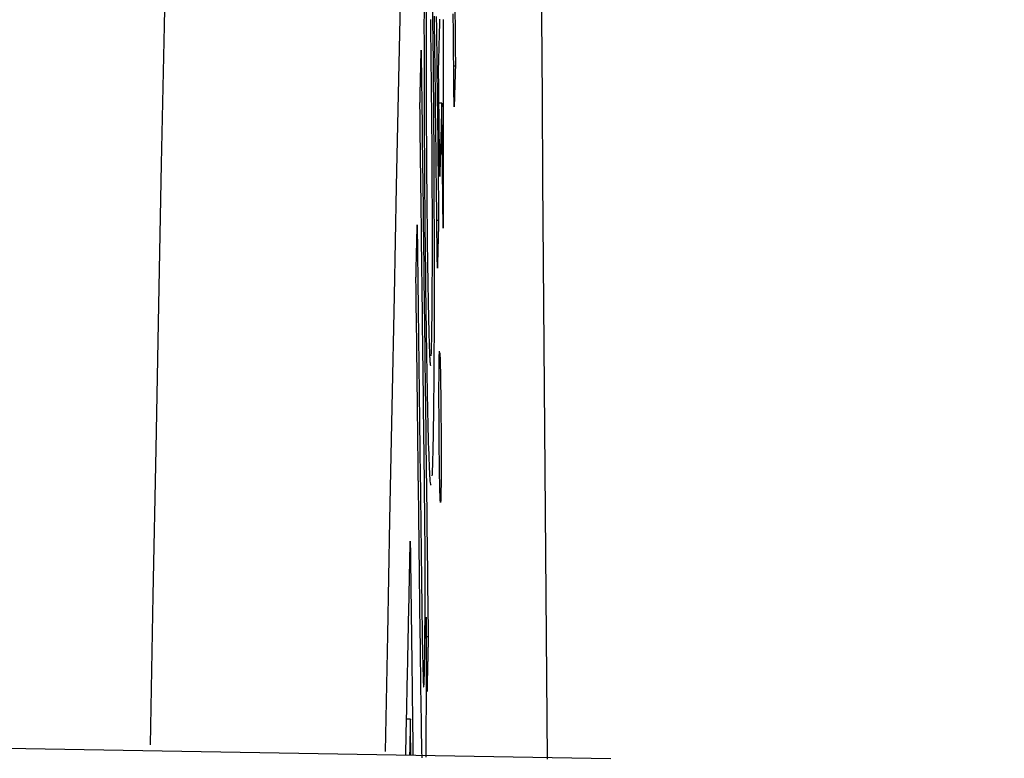
# Model space of a CAD drawing. Units: millimetres. Extents: x 82 to 778, y 68 to 1120.
# Drawn here: x 681 to 685, y 669 to 672 of the extents above; entities that cross this region are included whole.
import ezdxf

# ---------------------------------------------------------------- set-up
doc = ezdxf.new("R2010")
doc.units = ezdxf.units.MM
doc.header["$LTSCALE"] = 12
doc.layers.add('1', color=7, linetype='Continuous')
doc.styles.add('dims', font='swiss.ttf')
doc.dimstyles.get("Standard").update_dxf_attribs({"dimtxt": 10, "dimasz": 10, "dimexe": 6.666, "dimexo": 10, "dimgap": 5, "dimtad": 1, "dimdec": 4, "dimzin": 0, "dimdsep": 46, "dimtxsty": 'dims', "dimcen": 0.09, "dimadec": 0, "dimazin": 0, "dimtfac": 1, "dimtdec": 4, "dimtofl": 0, "dimtmove": 0, "dimatfit": 3, "dimfxl": 0, "dimtolj": 1, "dimtzin": 0, "dimarcsym": 0})

# ---------------------------------------------------------------- blocks, each defined once
blk = doc.blocks.new('*D5')
at = {"color": 0, "lineweight": -2}
for p, q in [((631.7033, 691.025), (767.5033, 691.025)), ((760.8373, 467.1275), (760.8373, 681.025)), ((631.7033, 457.1275), (767.5033, 457.1275))]:
    blk.add_line(p, q, dxfattribs=at)
at = {"color": 0}
for points in [[(759.1707, 681.025), (762.504, 681.025), (760.8373, 691.025)], [(759.1707, 467.1275), (762.504, 467.1275), (760.8373, 457.1275)]]:
    blk.add_solid(points, dxfattribs=at)
at = {"layer": 'Defpoints', "color": 0}
for p in [(621.7033, 691.025), (760.8373, 691.025), (621.7033, 457.1275)]:
    blk.add_point(p, dxfattribs=at)
at = {"color": 0, "insert": (750.6982, 574.0763), "char_height": 10, "attachment_point": 5, "rotation": 90, "style": 'dims'}
blk.add_mtext('\\A1;233.9', dxfattribs=at)

msp = doc.modelspace()

# ---------------------------------------------------------------- linework, layer by layer
at = {"layer": '1', "color": 7, "linetype": 'Continuous'}
for p, q in [((683.13272, 671.42963), (683.12565, 671.42963)), ((683.07566, 671.27382), (683.0639, 671.27382)), ((683.06253, 670.78399), (683.05509, 670.78399)), ((683.01912, 669.04551), (683.01114, 669.04551)), ((682.94449, 668.70175), (682.92843, 668.70175)), ((683.782, 668.5358), (681.25582, 668.57989))]:
    msp.add_line(p, q, dxfattribs=at)
for points in [[(681.85883, 668.59503), (681.8705, 669.21871), (681.88213, 669.83083), (681.89372, 670.4314), (681.90527, 671.02043), (681.91678, 671.59792), (681.92825, 672.16387), (681.93969, 672.71828), (681.9511, 673.26113), (681.96248, 673.79241), (681.97385, 674.3121), (681.98523, 674.82018), (681.99665, 675.31661), (682.00811, 675.80138), (682.01962, 676.27444)], [(683.00585, 676.18869), (682.9965, 675.82904), (682.98719, 675.46179), (682.9779, 675.08697), (682.96864, 674.70461), (682.95942, 674.31473), (682.95022, 673.91733), (682.94105, 673.51245), (682.93188, 673.10009), (682.92271, 672.68026), (682.91354, 672.25298), (682.90434, 671.81827), (682.89512, 671.37611), (682.88588, 670.92652), (682.87662, 670.46949), (682.86733, 670.00505), (682.85802, 669.53318), (682.84868, 669.05387), (682.83932, 668.56714)], [(683.47817, 676.0845), (683.47828, 675.79916), (683.47853, 675.50783), (683.47893, 675.21131), (683.47948, 674.90966), (683.48017, 674.6029), (683.481, 674.29107), (683.48197, 673.97416), (683.48309, 673.65214), (683.48436, 673.32499), (683.48577, 672.99265), (683.48733, 672.65593), (683.48902, 672.31774), (683.49084, 671.97831), (683.49279, 671.63765), (683.49487, 671.29578), (683.49708, 670.9527), (683.49942, 670.60841), (683.50189, 670.2629), (683.50449, 669.91615), (683.50722, 669.56816), (683.51007, 669.22091), (683.51303, 668.87653), (683.51608, 668.53497)], [(683.0365, 671.70057), (683.03746, 671.61861), (683.03837, 671.53527), (683.03922, 671.45048), (683.04002, 671.36414), (683.04075, 671.27615), (683.04141, 671.18706), (683.04199, 671.09838), (683.04249, 671.01018), (683.0429, 670.92244), (683.04323, 670.83518), (683.04347, 670.74839), (683.04363, 670.66289), (683.04371, 670.57927)], [(683.00283, 671.58665), (683.00286, 671.66726)], [(683.01099, 671.66002), (683.01078, 671.62232), (683.01061, 671.5824), (683.01049, 671.54049), (683.01041, 671.4972), (683.01037, 671.45259), (683.01038, 671.40672), (683.01042, 671.35963), (683.01051, 671.31127), (683.01064, 671.26216), (683.01082, 671.21274), (683.01104, 671.16299), (683.0113, 671.11292), (683.01161, 671.06252), (683.01195, 671.01187), (683.01234, 670.96172), (683.01275, 670.9122), (683.0132, 670.8633), (683.01368, 670.81497), (683.01418, 670.76719), (683.01471, 670.72022), (683.01526, 670.67436), (683.01583, 670.62968), (683.01642, 670.58624), (683.01703, 670.54411), (683.01767, 670.50338), (683.01833, 670.46435), (683.019, 670.42757), (683.01969, 670.39316), (683.02039, 670.3611), (683.0211, 670.3314), (683.02183, 670.30409), (683.02256, 670.2794), (683.02329, 670.25738), (683.02402, 670.23792)], [(683.13024, 671.6627), (683.13107, 671.58501), (683.13189, 671.50732), (683.13272, 671.42963)], [(683.03174, 670.2193), (683.03222, 670.23311), (683.03268, 670.24859), (683.03312, 670.26562), (683.03355, 670.28421), (683.03395, 670.30446), (683.03433, 670.3265), (683.03469, 670.35045), (683.03502, 670.3762), (683.03532, 670.40365), (683.03559, 670.43286), (683.03583, 670.46387), (683.03604, 670.49673), (683.0362, 670.5315), (683.03634, 670.5679), (683.03643, 670.60554), (683.03649, 670.64435), (683.03652, 670.68431), (683.03651, 670.72538), (683.03647, 670.76755), (683.03639, 670.8106), (683.03629, 670.85409), (683.03614, 670.89797), (683.03597, 670.94223), (683.03576, 670.98688), (683.03551, 671.03192), (683.03524, 671.07729), (683.03493, 671.12239), (683.03459, 671.1671), (683.03423, 671.21143), (683.03384, 671.2554), (683.03343, 671.29904), (683.03299, 671.3423), (683.03254, 671.38491), (683.03207, 671.42676), (683.03158, 671.46785), (683.03108, 671.50816), (683.03056, 671.54763), (683.03002, 671.58621), (683.02946, 671.62378)], [(683.05733, 670.58513), (683.05677, 670.63524), (683.0562, 670.68535), (683.05563, 670.73546), (683.05507, 670.78558), (683.0545, 670.83569), (683.05394, 670.8858), (683.05337, 670.93591), (683.0528, 670.98603), (683.05224, 671.03614), (683.05167, 671.08625), (683.05111, 671.13636), (683.05054, 671.18647), (683.04997, 671.23659), (683.04941, 671.2867), (683.04884, 671.33681), (683.04828, 671.38692), (683.04771, 671.43704), (683.04714, 671.48715), (683.04658, 671.53726), (683.04601, 671.58737), (683.04545, 671.63749)], [(683.0529, 671.6359), (683.05347, 671.58579), (683.05403, 671.53567), (683.0546, 671.48556), (683.05516, 671.43545), (683.05573, 671.38534), (683.0563, 671.33522), (683.05686, 671.28511), (683.05743, 671.235), (683.058, 671.18489), (683.05856, 671.13477), (683.05913, 671.08466), (683.0597, 671.03455), (683.06026, 670.98444), (683.06083, 670.93433), (683.0614, 670.88421), (683.06196, 670.8341), (683.06253, 670.78399)], [(683.06232, 671.41729), (683.06249, 671.42341), (683.06265, 671.42952), (683.06282, 671.43563), (683.06299, 671.44175), (683.06316, 671.44786), (683.06332, 671.45397), (683.06349, 671.46009), (683.06366, 671.4662), (683.06383, 671.47231), (683.064, 671.47843), (683.06416, 671.48454), (683.06433, 671.49065), (683.0645, 671.49677), (683.06467, 671.50288), (683.06483, 671.50899), (683.065, 671.51511), (683.06517, 671.52122), (683.06534, 671.52733), (683.0655, 671.53345), (683.06567, 671.53956), (683.06584, 671.54567), (683.06601, 671.55179), (683.06617, 671.5579), (683.06634, 671.56401), (683.06651, 671.57013), (683.06667, 671.57624), (683.06684, 671.58235), (683.06701, 671.58847), (683.06718, 671.59458), (683.06734, 671.60069), (683.06751, 671.60681), (683.06768, 671.61292), (683.06784, 671.61903), (683.06801, 671.62515)], [(683.08114, 671.62322), (683.08115, 671.59762), (683.08116, 671.57202), (683.08117, 671.54641), (683.08118, 671.52081), (683.08119, 671.49521), (683.0812, 671.46961), (683.08121, 671.444), (683.08122, 671.4184), (683.08123, 671.3928), (683.08124, 671.3672), (683.08125, 671.34159), (683.08126, 671.31599), (683.08127, 671.29039), (683.08127, 671.26479), (683.08128, 671.23919), (683.08129, 671.21358), (683.0813, 671.18798), (683.08131, 671.16238), (683.08132, 671.13678), (683.08133, 671.11117), (683.08134, 671.08557), (683.08135, 671.05997), (683.08135, 671.03437), (683.08136, 671.00876), (683.08137, 670.98316), (683.08138, 670.95756), (683.08139, 670.93196), (683.0814, 670.90635), (683.08141, 670.88075), (683.08141, 670.85515), (683.08142, 670.82955), (683.08143, 670.80394), (683.08144, 670.77834), (683.08145, 670.75274)], [(683.12746, 671.25882), (683.12663, 671.33651), (683.12581, 671.4142), (683.12499, 671.49189), (683.12416, 671.56958), (683.12334, 671.64726)], [(683.03079, 669.67924), (683.03007, 669.68038), (683.02934, 669.68372), (683.0286, 669.68931), (683.02784, 669.69707), (683.02709, 669.70695), (683.02632, 669.7189), (683.02556, 669.73288), (683.02479, 669.74883), (683.02401, 669.76671), (683.02323, 669.78648), (683.02245, 669.80818), (683.02166, 669.83177), (683.02088, 669.85711), (683.02011, 669.88422), (683.01934, 669.91312), (683.01858, 669.94383), (683.01783, 669.97638), (683.01708, 670.01079), (683.01633, 670.04708), (683.0156, 670.08527), (683.01487, 670.12504), (683.01417, 670.16611), (683.01347, 670.20844), (683.0128, 670.252), (683.01214, 670.29674), (683.01149, 670.34263), (683.01086, 670.38964), (683.01025, 670.43773), (683.00964, 670.48667), (683.00906, 670.53615), (683.0085, 670.58617), (683.00796, 670.63674), (683.00743, 670.68791), (683.00693, 670.73968), (683.00645, 670.7921), (683.006, 670.84519), (683.00557, 670.89896), (683.00517, 670.95298), (683.0048, 671.00694), (683.00446, 671.06081), (683.00415, 671.11461), (683.00388, 671.16833), (683.00364, 671.22198), (683.00343, 671.27556), (683.00325, 671.329), (683.0031, 671.38187), (683.00299, 671.43405), (683.00291, 671.48555), (683.00286, 671.53641), (683.00283, 671.58665)], [(682.98446, 671.26679), (682.98457, 671.27137), (682.98467, 671.27595), (682.98477, 671.28054), (682.98488, 671.28512), (682.98498, 671.28971), (682.98509, 671.29429), (682.98519, 671.29887), (682.98529, 671.30346), (682.9854, 671.30804), (682.9855, 671.31263), (682.98561, 671.31721), (682.98571, 671.32179), (682.98581, 671.32638), (682.98592, 671.33096), (682.98602, 671.33555), (682.98613, 671.34013), (682.98623, 671.34471), (682.98633, 671.3493), (682.98644, 671.35388), (682.98654, 671.35847), (682.98665, 671.36305), (682.98675, 671.36763), (682.98685, 671.37222), (682.98696, 671.3768), (682.98706, 671.38139), (682.98717, 671.38597), (682.98727, 671.39055), (682.98737, 671.39514), (682.98748, 671.39972), (682.98758, 671.40431), (682.98768, 671.40889), (682.98779, 671.41347), (682.98789, 671.41806), (682.988, 671.42264), (682.9881, 671.42723), (682.9882, 671.43181), (682.98831, 671.43639), (682.98841, 671.44098), (682.98851, 671.44556), (682.98862, 671.45015), (682.98872, 671.45473), (682.98883, 671.45931), (682.98893, 671.4639), (682.98903, 671.46848), (682.98914, 671.47307), (682.98924, 671.47765), (682.98934, 671.48223), (682.98945, 671.48682), (682.98955, 671.4914), (682.98966, 671.49599)], [(682.98966, 671.49599), (682.99024, 671.44698), (682.99083, 671.39797), (682.99142, 671.34896), (682.99201, 671.29995), (682.9926, 671.25094), (682.99319, 671.20193), (682.99378, 671.15292), (682.99437, 671.10391), (682.99496, 671.0549), (682.99554, 671.00589), (682.99613, 670.95688), (682.99672, 670.90787), (682.99731, 670.85886), (682.9979, 670.80985), (682.99849, 670.76084), (682.99908, 670.71183), (682.99967, 670.66282), (683.00026, 670.61381), (683.00085, 670.56481), (683.00144, 670.5158), (683.00202, 670.46679), (683.00261, 670.41778), (683.0032, 670.36877), (683.00379, 670.31976), (683.00438, 670.27075), (683.00497, 670.22174), (683.00556, 670.17273), (683.00615, 670.12372), (683.00674, 670.07471), (683.00733, 670.0257), (683.00792, 669.97669), (683.00851, 669.92768), (683.0091, 669.87867), (683.00969, 669.82966), (683.01027, 669.78065), (683.01086, 669.73164), (683.01145, 669.68263), (683.01204, 669.63362), (683.01263, 669.58462), (683.01322, 669.53561), (683.01381, 669.4866), (683.0144, 669.43759), (683.01499, 669.38858), (683.01558, 669.33957), (683.01617, 669.29056), (683.01676, 669.24155), (683.01735, 669.19254), (683.01794, 669.14353), (683.01853, 669.09452), (683.01912, 669.04551)], [(683.06729, 670.96816), (683.0672, 670.97714), (683.0671, 670.98612), (683.067, 670.99511), (683.0669, 671.00409), (683.0668, 671.01307), (683.0667, 671.02205), (683.0666, 671.03104), (683.0665, 671.04002), (683.0664, 671.049), (683.0663, 671.05798), (683.0662, 671.06697), (683.0661, 671.07595), (683.066, 671.08493), (683.0659, 671.09392), (683.0658, 671.1029), (683.0657, 671.11188), (683.0656, 671.12086), (683.0655, 671.12985), (683.0654, 671.13883), (683.0653, 671.14781), (683.0652, 671.15679), (683.0651, 671.16578), (683.06501, 671.17476), (683.06491, 671.18374), (683.06481, 671.19273), (683.06471, 671.20171), (683.06461, 671.21069), (683.06451, 671.21967), (683.06441, 671.22866), (683.06431, 671.23764), (683.06421, 671.24662), (683.06411, 671.25561), (683.06401, 671.26459), (683.06391, 671.27357), (683.06381, 671.28255), (683.06371, 671.29154), (683.06361, 671.30052), (683.06351, 671.3095), (683.06341, 671.31848), (683.06331, 671.32747), (683.06321, 671.33645), (683.06311, 671.34543), (683.06301, 671.35442), (683.06292, 671.3634), (683.06282, 671.37238), (683.06272, 671.38136), (683.06262, 671.39035), (683.06252, 671.39933), (683.06242, 671.40831), (683.06232, 671.41729)], [(683.13272, 671.42963), (683.13261, 671.42621), (683.13251, 671.4228), (683.1324, 671.41938), (683.1323, 671.41596), (683.13219, 671.41255), (683.13209, 671.40913), (683.13198, 671.40572), (683.13188, 671.4023), (683.13177, 671.39888), (683.13167, 671.39547), (683.13156, 671.39205), (683.13146, 671.38864), (683.13135, 671.38522), (683.13125, 671.3818), (683.13114, 671.37839), (683.13104, 671.37497), (683.13093, 671.37155), (683.13083, 671.36814), (683.13072, 671.36472), (683.13061, 671.36131), (683.13051, 671.35789), (683.1304, 671.35447), (683.1303, 671.35106), (683.13019, 671.34764), (683.13009, 671.34422), (683.12998, 671.34081), (683.12988, 671.33739), (683.12977, 671.33398), (683.12967, 671.33056), (683.12956, 671.32714), (683.12946, 671.32373), (683.12935, 671.32031), (683.12925, 671.31689), (683.12914, 671.31348), (683.12904, 671.31006), (683.12893, 671.30665), (683.12883, 671.30323), (683.12872, 671.29981), (683.12862, 671.2964), (683.12851, 671.29298), (683.1284, 671.28957), (683.1283, 671.28615), (683.12819, 671.28273), (683.12809, 671.27932), (683.12798, 671.2759), (683.12788, 671.27248), (683.12777, 671.26907), (683.12767, 671.26565), (683.12756, 671.26224), (683.12746, 671.25882)], [(683.00548, 669.51659), (683.00506, 669.55159), (683.00464, 669.5866), (683.00422, 669.6216), (683.0038, 669.6566), (683.00338, 669.69161), (683.00296, 669.72661), (683.00254, 669.76162), (683.00212, 669.79662), (683.0017, 669.83162), (683.00128, 669.86663), (683.00086, 669.90163), (683.00044, 669.93664), (683.00002, 669.97164), (682.9996, 670.00664), (682.99918, 670.04165), (682.99876, 670.07665), (682.99833, 670.11166), (682.99791, 670.14666), (682.99749, 670.18166), (682.99707, 670.21667), (682.99665, 670.25167), (682.99623, 670.28668), (682.99581, 670.32168), (682.99539, 670.35668), (682.99497, 670.39169), (682.99455, 670.42669), (682.99413, 670.46169), (682.99371, 670.4967), (682.99329, 670.5317), (682.99287, 670.56671), (682.99245, 670.60171), (682.99203, 670.63671), (682.99161, 670.67172), (682.99119, 670.70672), (682.99077, 670.74173), (682.99035, 670.77673), (682.98993, 670.81173), (682.98951, 670.84674), (682.98909, 670.88174), (682.98866, 670.91675), (682.98824, 670.95175), (682.98782, 670.98675), (682.9874, 671.02176), (682.98698, 671.05676), (682.98656, 671.09177), (682.98614, 671.12677), (682.98572, 671.16177), (682.9853, 671.19678), (682.98488, 671.23178), (682.98446, 671.26679)], [(683.07566, 671.27382), (683.0755, 671.26771), (683.07533, 671.26159), (683.07516, 671.25548), (683.075, 671.24937), (683.07483, 671.24325), (683.07466, 671.23714), (683.0745, 671.23103), (683.07433, 671.22491), (683.07416, 671.2188), (683.074, 671.21269), (683.07383, 671.20658), (683.07366, 671.20046), (683.07349, 671.19435), (683.07333, 671.18824), (683.07316, 671.18212), (683.07299, 671.17601), (683.07283, 671.1699), (683.07266, 671.16378), (683.07249, 671.15767), (683.07232, 671.15156), (683.07216, 671.14544), (683.07199, 671.13933), (683.07182, 671.13322), (683.07165, 671.1271), (683.07149, 671.12099), (683.07132, 671.11488), (683.07115, 671.10876), (683.07099, 671.10265), (683.07082, 671.09654), (683.07065, 671.09042), (683.07048, 671.08431), (683.07031, 671.0782), (683.07015, 671.07208), (683.06998, 671.06597), (683.06981, 671.05986), (683.06964, 671.05374), (683.06948, 671.04763), (683.06931, 671.04152), (683.06914, 671.0354), (683.06897, 671.02929), (683.06881, 671.02318), (683.06864, 671.01706), (683.06847, 671.01095), (683.0683, 671.00484), (683.06813, 670.99872), (683.06797, 670.99261), (683.0678, 670.9865), (683.06763, 670.98038), (683.06746, 670.97427), (683.06729, 670.96816)], [(683.08145, 670.75274), (683.08133, 670.76316), (683.08122, 670.77358), (683.0811, 670.784), (683.08099, 670.79443), (683.08087, 670.80485), (683.08075, 670.81527), (683.08064, 670.82569), (683.08052, 670.83611), (683.08041, 670.84653), (683.08029, 670.85696), (683.08018, 670.86738), (683.08006, 670.8778), (683.07994, 670.88822), (683.07983, 670.89864), (683.07971, 670.90906), (683.0796, 670.91949), (683.07948, 670.92991), (683.07937, 670.94033), (683.07925, 670.95075), (683.07913, 670.96117), (683.07902, 670.97159), (683.0789, 670.98202), (683.07879, 670.99244), (683.07867, 671.00286), (683.07856, 671.01328), (683.07844, 671.0237), (683.07832, 671.03412), (683.07821, 671.04455), (683.07809, 671.05497), (683.07798, 671.06539), (683.07786, 671.07581), (683.07775, 671.08623), (683.07763, 671.09665), (683.07752, 671.10708), (683.0774, 671.1175), (683.07728, 671.12792), (683.07717, 671.13834), (683.07705, 671.14876), (683.07694, 671.15918), (683.07682, 671.1696), (683.07671, 671.18003), (683.07659, 671.19045), (683.07647, 671.20087), (683.07636, 671.21129), (683.07624, 671.22171), (683.07613, 671.23213), (683.07601, 671.24256), (683.0759, 671.25298), (683.07578, 671.2634), (683.07566, 671.27382)], [(682.96789, 670.54222), (682.96799, 670.5467), (682.96809, 670.55118), (682.9682, 670.55566), (682.9683, 670.56014), (682.9684, 670.56463), (682.96851, 670.56911), (682.96861, 670.57359), (682.96871, 670.57807), (682.96882, 670.58256), (682.96892, 670.58704), (682.96902, 670.59152), (682.96913, 670.596), (682.96923, 670.60049), (682.96933, 670.60497), (682.96943, 670.60945), (682.96954, 670.61393), (682.96964, 670.61842), (682.96974, 670.6229), (682.96985, 670.62738), (682.96995, 670.63186), (682.97005, 670.63634), (682.97016, 670.64083), (682.97026, 670.64531), (682.97036, 670.64979), (682.97047, 670.65427), (682.97057, 670.65876), (682.97067, 670.66324), (682.97077, 670.66772), (682.97088, 670.6722), (682.97098, 670.67669), (682.97108, 670.68117), (682.97119, 670.68565), (682.97129, 670.69013), (682.97139, 670.69462), (682.9715, 670.6991), (682.9716, 670.70358), (682.9717, 670.70806), (682.9718, 670.71254), (682.97191, 670.71703), (682.97201, 670.72151), (682.97211, 670.72599), (682.97222, 670.73047), (682.97232, 670.73496), (682.97242, 670.73944), (682.97252, 670.74392), (682.97263, 670.7484), (682.97273, 670.75289), (682.97283, 670.75737), (682.97294, 670.76185), (682.97304, 670.76633)], [(682.97304, 670.76633), (682.97351, 670.72726), (682.97398, 670.68819), (682.97444, 670.64911), (682.97491, 670.61004), (682.97538, 670.57097), (682.97585, 670.53189), (682.97632, 670.49282), (682.97679, 670.45375), (682.97725, 670.41467), (682.97772, 670.3756), (682.97819, 670.33653), (682.97866, 670.29745), (682.97913, 670.25838), (682.9796, 670.21931), (682.98006, 670.18023), (682.98053, 670.14116), (682.981, 670.10209), (682.98147, 670.06301), (682.98194, 670.02394), (682.98241, 669.98486), (682.98288, 669.94579), (682.98334, 669.90672), (682.98381, 669.86764), (682.98428, 669.82857), (682.98475, 669.7895), (682.98522, 669.75042), (682.98569, 669.71135), (682.98616, 669.67228), (682.98662, 669.6332), (682.98709, 669.59413), (682.98756, 669.55506), (682.98803, 669.51598), (682.9885, 669.47691), (682.98897, 669.43784), (682.98944, 669.39876), (682.9899, 669.3597), (682.99038, 669.32086), (682.99086, 669.28237), (682.99135, 669.24432), (682.99184, 669.20676), (682.99235, 669.16973), (682.99286, 669.13331), (682.99339, 669.09758), (682.99393, 669.06264), (682.99448, 669.02869), (682.99504, 668.99623), (682.99562, 668.96553), (682.9962, 668.93688), (682.99681, 668.91068), (682.99743, 668.88747)], [(683.06253, 670.78399), (683.06243, 670.78001), (683.06232, 670.77603), (683.06222, 670.77206), (683.06211, 670.76808), (683.06201, 670.7641), (683.06191, 670.76013), (683.0618, 670.75615), (683.0617, 670.75217), (683.0616, 670.74819), (683.06149, 670.74422), (683.06139, 670.74024), (683.06128, 670.73626), (683.06118, 670.73228), (683.06108, 670.72831), (683.06097, 670.72433), (683.06087, 670.72035), (683.06077, 670.71638), (683.06066, 670.7124), (683.06056, 670.70842), (683.06045, 670.70444), (683.06035, 670.70047), (683.06025, 670.69649), (683.06014, 670.69251), (683.06004, 670.68854), (683.05993, 670.68456), (683.05983, 670.68058), (683.05973, 670.6766), (683.05962, 670.67263), (683.05952, 670.66865), (683.05941, 670.66467), (683.05931, 670.66069), (683.05921, 670.65672), (683.0591, 670.65274), (683.059, 670.64876), (683.05889, 670.64479), (683.05879, 670.64081), (683.05869, 670.63683), (683.05858, 670.63285), (683.05848, 670.62888), (683.05837, 670.6249), (683.05827, 670.62092), (683.05817, 670.61695), (683.05806, 670.61297), (683.05796, 670.60899), (683.05785, 670.60501), (683.05775, 670.60104), (683.05765, 670.59706), (683.05754, 670.59308), (683.05744, 670.5891), (683.05733, 670.58513)], [(683.04371, 670.57927), (683.04372, 670.55287), (683.04372, 670.52677), (683.04372, 670.50098), (683.0437, 670.4755), (683.04368, 670.45032), (683.04364, 670.42546), (683.0436, 670.40091), (683.04355, 670.37667), (683.0435, 670.35276), (683.04343, 670.32916), (683.04336, 670.30589), (683.04327, 670.28294), (683.04318, 670.26031), (683.04308, 670.23802), (683.04297, 670.21605), (683.04286, 670.19441), (683.04273, 670.17316), (683.04259, 670.15237), (683.04245, 670.13206), (683.0423, 670.11222), (683.04214, 670.09285), (683.04198, 670.07394), (683.0418, 670.05548), (683.04162, 670.03747), (683.04143, 670.0199), (683.04124, 670.00277), (683.04104, 669.98606), (683.04083, 669.96978), (683.04061, 669.95391), (683.04039, 669.93846), (683.04016, 669.92341), (683.03993, 669.90877), (683.03968, 669.89453), (683.03944, 669.88071), (683.03918, 669.86735), (683.03892, 669.85443), (683.03866, 669.84193), (683.03839, 669.82984), (683.03812, 669.81815), (683.03785, 669.80686), (683.03756, 669.79596), (683.03728, 669.78547), (683.03699, 669.7754), (683.03669, 669.76575), (683.03639, 669.75655), (683.03609, 669.7478), (683.03578, 669.7395), (683.03546, 669.73168), (683.03514, 669.72434), (683.03482, 669.71749)], [(682.99346, 668.54079), (682.99283, 668.57091), (682.99221, 668.60336), (682.9916, 668.63742), (682.99102, 668.67257), (682.99044, 668.70864), (682.98988, 668.74549), (682.98933, 668.78303), (682.98878, 668.82116), (682.98825, 668.85982), (682.98772, 668.89895), (682.9872, 668.93851), (682.98668, 668.97846), (682.98617, 669.01876), (682.98566, 669.05939), (682.98516, 669.10028), (682.98467, 669.14138), (682.98417, 669.18258), (682.98368, 669.22378), (682.98319, 669.26498), (682.98269, 669.30619), (682.9822, 669.34739), (682.98171, 669.38859), (682.98121, 669.42979), (682.98072, 669.47099), (682.98023, 669.51219), (682.97973, 669.55339), (682.97924, 669.59459), (682.97874, 669.63579), (682.97825, 669.67699), (682.97776, 669.7182), (682.97726, 669.7594), (682.97677, 669.8006), (682.97628, 669.8418), (682.97578, 669.883), (682.97529, 669.9242), (682.9748, 669.9654), (682.9743, 670.0066), (682.97381, 670.0478), (682.97331, 670.089), (682.97282, 670.13021), (682.97233, 670.17141), (682.97183, 670.21261), (682.97134, 670.25381), (682.97085, 670.29501), (682.97035, 670.33621), (682.96986, 670.37741), (682.96937, 670.41861), (682.96887, 670.45981), (682.96838, 670.50101), (682.96789, 670.54222)], [(683.02402, 670.23792), (683.02411, 670.23563), (683.02421, 670.23339), (683.0243, 670.2312), (683.02439, 670.22904), (683.02448, 670.22693), (683.02458, 670.22487), (683.02467, 670.22285), (683.02476, 670.22087), (683.02485, 670.21894), (683.02494, 670.21705), (683.02503, 670.2152), (683.02513, 670.2134), (683.02522, 670.21165), (683.02531, 670.20993), (683.0254, 670.20827), (683.02549, 670.20665), (683.02558, 670.20507), (683.02567, 670.20354), (683.02576, 670.20205), (683.02585, 670.20061), (683.02594, 670.19922), (683.02603, 670.19787), (683.02612, 670.19657), (683.02621, 670.19531), (683.0263, 670.1941), (683.02639, 670.19293), (683.02647, 670.19181), (683.02656, 670.19074), (683.02665, 670.18971), (683.02674, 670.18873), (683.02683, 670.1878), (683.02692, 670.18691), (683.027, 670.18607), (683.02709, 670.18527), (683.02718, 670.18453), (683.02727, 670.18383), (683.02735, 670.18318), (683.02744, 670.18257), (683.02753, 670.18202), (683.02762, 670.18151), (683.0277, 670.18104), (683.02779, 670.18063), (683.02788, 670.18026), (683.02796, 670.17995), (683.02805, 670.17968), (683.02813, 670.17946), (683.02822, 670.17928), (683.0283, 670.17916), (683.02839, 670.17908), (683.02847, 670.17906)], [(683.06404, 670.04586), (683.06404, 670.05254), (683.06404, 670.05914), (683.06404, 670.06566), (683.06404, 670.07211), (683.06405, 670.07847), (683.06406, 670.08475), (683.06407, 670.09095), (683.06408, 670.09706), (683.06409, 670.10308), (683.06411, 670.10902), (683.06413, 670.11486), (683.06415, 670.12062), (683.06418, 670.12628), (683.0642, 670.13185), (683.06423, 670.1373), (683.06427, 670.14264), (683.0643, 670.14783), (683.06434, 670.15288), (683.06438, 670.15779), (683.06442, 670.16255), (683.06446, 670.16717), (683.06451, 670.17166), (683.06455, 670.17601), (683.0646, 670.18022), (683.06466, 670.1843), (683.06471, 670.18825), (683.06477, 670.19206), (683.06483, 670.19575), (683.06489, 670.1993), (683.06495, 670.20272), (683.06501, 670.20599), (683.06508, 670.20912), (683.06515, 670.2121), (683.06522, 670.21495), (683.06529, 670.21766), (683.06536, 670.22021), (683.06543, 670.22262), (683.06551, 670.22486), (683.06558, 670.22694), (683.06566, 670.22886), (683.06574, 670.23061), (683.06582, 670.23218), (683.06591, 670.23358), (683.06599, 670.23479), (683.06608, 670.23581), (683.06617, 670.23665), (683.06626, 670.2373), (683.06635, 670.23776), (683.06644, 670.23804), (683.06653, 670.23813)], [(683.06735, 670.23187), (683.06751, 670.2294), (683.06767, 670.22655), (683.06783, 670.22337), (683.06799, 670.21984), (683.06815, 670.21601), (683.06831, 670.21186), (683.06847, 670.20743), (683.06863, 670.20268), (683.06879, 670.19761), (683.06895, 670.19219), (683.06912, 670.18643), (683.06928, 670.18034), (683.06944, 670.17393), (683.06959, 670.16722), (683.06975, 670.16019), (683.0699, 670.15284), (683.07006, 670.14516), (683.07021, 670.13715), (683.07036, 670.1288), (683.07051, 670.12013), (683.07065, 670.11119), (683.07079, 670.10203), (683.07093, 670.09266), (683.07107, 670.08308), (683.0712, 670.07329), (683.07133, 670.06331), (683.07145, 670.05313), (683.07157, 670.04276), (683.07169, 670.03222), (683.0718, 670.02155), (683.07191, 670.0108), (683.07202, 669.99997), (683.07212, 669.98907), (683.07221, 669.97808), (683.0723, 669.96701), (683.07239, 669.95586), (683.07247, 669.94461), (683.07254, 669.93328), (683.07261, 669.92193), (683.07268, 669.91064), (683.07273, 669.89941), (683.07278, 669.88825), (683.07283, 669.87716), (683.07287, 669.86613), (683.0729, 669.85516), (683.07293, 669.84425), (683.07296, 669.83341), (683.07298, 669.82266), (683.07299, 669.81202), (683.073, 669.8015)], [(683.073, 669.8015), (683.073, 669.78331), (683.07299, 669.76567), (683.07297, 669.74861), (683.07293, 669.73217), (683.07287, 669.71638), (683.07279, 669.70135), (683.07269, 669.68739), (683.07258, 669.67452), (683.07245, 669.66276), (683.0723, 669.65208), (683.07213, 669.64249), (683.07194, 669.63407), (683.07175, 669.62681), (683.07154, 669.6206), (683.07133, 669.61548), (683.0711, 669.61153), (683.07086, 669.60883), (683.07061, 669.60743), (683.07036, 669.60731), (683.07009, 669.60849), (683.06982, 669.61096), (683.06955, 669.61469), (683.06927, 669.6196), (683.06898, 669.62559), (683.0687, 669.63262), (683.06842, 669.64068), (683.06813, 669.64984), (683.06785, 669.66005), (683.06757, 669.67126), (683.06729, 669.68351), (683.06703, 669.69682), (683.06676, 669.71122), (683.0665, 669.72664), (683.06625, 669.74282), (683.06602, 669.75966), (683.06579, 669.77711), (683.06557, 669.79515), (683.06536, 669.8137), (683.06516, 669.83252), (683.06498, 669.85161), (683.06481, 669.87095), (683.06466, 669.89057), (683.06452, 669.91048), (683.0644, 669.93042), (683.06429, 669.95017), (683.06421, 669.96972), (683.06414, 669.98909), (683.06409, 670.00829), (683.06406, 670.02724), (683.06404, 670.04586)], [(683.00114, 668.84099), (683.00138, 668.84405), (683.00162, 668.84781), (683.00185, 668.8522), (683.00208, 668.8572), (683.0023, 668.86275), (683.00251, 668.86884), (683.00272, 668.87542), (683.00293, 668.88247), (683.00313, 668.88996), (683.00332, 668.89788), (683.00352, 668.9062), (683.0037, 668.91496), (683.00388, 668.92418), (683.00405, 668.93384), (683.00422, 668.94396), (683.00438, 668.95454), (683.00453, 668.96558), (683.00467, 668.97708), (683.00481, 668.98906), (683.00494, 669.00151), (683.00506, 669.01445), (683.00518, 669.02787), (683.00529, 669.04177), (683.00539, 669.05611), (683.00548, 669.07079), (683.00556, 669.0858), (683.00564, 669.10114), (683.0057, 669.1168), (683.00576, 669.13278), (683.00581, 669.14907), (683.00586, 669.16567), (683.00589, 669.18256), (683.00592, 669.19975), (683.00595, 669.21722), (683.00596, 669.23496), (683.00597, 669.2529), (683.00597, 669.27098), (683.00597, 669.28918), (683.00596, 669.30752), (683.00594, 669.32598), (683.00592, 669.34456), (683.00589, 669.36326), (683.00586, 669.38206), (683.00582, 669.40098), (683.00577, 669.42), (683.00572, 669.43913), (683.00567, 669.45835), (683.00561, 669.47767), (683.00555, 669.49709), (683.00548, 669.51659)], [(682.92532, 668.55077), (682.9257, 668.56866), (682.92608, 668.58655), (682.92646, 668.60444), (682.92684, 668.62234), (682.92722, 668.64023), (682.9276, 668.65812), (682.92798, 668.67601), (682.92836, 668.6939), (682.92874, 668.7118), (682.92911, 668.72969), (682.92949, 668.74758), (682.92987, 668.76547), (682.93025, 668.78337), (682.93063, 668.80126), (682.931, 668.81915), (682.93138, 668.83704), (682.93176, 668.85494), (682.93213, 668.87283), (682.93251, 668.89072), (682.93289, 668.90861), (682.93326, 668.9265), (682.93364, 668.9444), (682.93401, 668.96229), (682.93439, 668.98018), (682.93476, 668.99807), (682.93514, 669.01597), (682.93551, 669.03386), (682.93589, 669.05175), (682.93626, 669.06964), (682.93664, 669.08754), (682.93701, 669.10543), (682.93738, 669.12332), (682.93776, 669.14121), (682.93813, 669.15911), (682.9385, 669.177), (682.93888, 669.19489), (682.93925, 669.21278), (682.93962, 669.23067), (682.93999, 669.24857), (682.94036, 669.26646), (682.94074, 669.28435), (682.94111, 669.30224), (682.94148, 669.32014), (682.94185, 669.33803), (682.94222, 669.35592), (682.94259, 669.37381), (682.94296, 669.39171), (682.94333, 669.4096), (682.9437, 669.42749), (682.94407, 669.44538)], [(682.94407, 669.44538), (682.9443, 669.42748), (682.94453, 669.40957), (682.94475, 669.39167), (682.94498, 669.37377), (682.94521, 669.35586), (682.94544, 669.33796), (682.94566, 669.32006), (682.94589, 669.30215), (682.94612, 669.28425), (682.94634, 669.26634), (682.94657, 669.24844), (682.9468, 669.23054), (682.94702, 669.21263), (682.94725, 669.19473), (682.94748, 669.17682), (682.94771, 669.15892), (682.94793, 669.14102), (682.94816, 669.12311), (682.94839, 669.10521), (682.94861, 669.0873), (682.94884, 669.0694), (682.94907, 669.0515), (682.94929, 669.03359), (682.94952, 669.01569), (682.94975, 668.99778), (682.94998, 668.97988), (682.9502, 668.96198), (682.95043, 668.94407), (682.95066, 668.92617), (682.95088, 668.90826), (682.95111, 668.89036), (682.95134, 668.87246), (682.95156, 668.85455), (682.95179, 668.83665), (682.95202, 668.81874), (682.95225, 668.80084), (682.95247, 668.78294), (682.9527, 668.76503), (682.95293, 668.74713), (682.95315, 668.72922), (682.95338, 668.71132), (682.95361, 668.69342), (682.95383, 668.67551), (682.95406, 668.65761), (682.95429, 668.6397), (682.95452, 668.6218), (682.95474, 668.6039), (682.95497, 668.58599), (682.9552, 668.56809), (682.95542, 668.55018)], [(683.01015, 669.12799), (683.01018, 669.1144), (683.0102, 669.10087), (683.01022, 669.08739), (683.01024, 669.07396), (683.01025, 669.06059), (683.01026, 669.04728), (683.01028, 669.03402), (683.01029, 669.02083), (683.01029, 669.00769), (683.0103, 668.99462), (683.0103, 668.9816), (683.01031, 668.96865), (683.01031, 668.95576), (683.0103, 668.94293), (683.0103, 668.93017), (683.01029, 668.91748), (683.01028, 668.90485), (683.01027, 668.89229), (683.01026, 668.87979), (683.01024, 668.86737), (683.01022, 668.85502), (683.0102, 668.84274), (683.01018, 668.83054), (683.01015, 668.81841), (683.01012, 668.80635), (683.01009, 668.79438), (683.01006, 668.78248), (683.01002, 668.77066), (683.00998, 668.75892), (683.00994, 668.74727), (683.0099, 668.73573), (683.00985, 668.72431), (683.0098, 668.71304), (683.00975, 668.70191), (683.00969, 668.69092), (683.00964, 668.68007), (683.00958, 668.66936), (683.00951, 668.6588), (683.00945, 668.64837), (683.00938, 668.63809), (683.00931, 668.62796), (683.00923, 668.61797), (683.00915, 668.60813), (683.00907, 668.59843), (683.00899, 668.58888), (683.00891, 668.57948), (683.00882, 668.57023), (683.00873, 668.56113), (683.00863, 668.55217), (683.00854, 668.54337)], [(683.0139, 668.81631), (683.01383, 668.82254), (683.01375, 668.82878), (683.01368, 668.83501), (683.0136, 668.84124), (683.01353, 668.84748), (683.01345, 668.85371), (683.01338, 668.85995), (683.0133, 668.86618), (683.01323, 668.87241), (683.01315, 668.87865), (683.01308, 668.88488), (683.013, 668.89111), (683.01293, 668.89735), (683.01285, 668.90358), (683.01278, 668.90981), (683.0127, 668.91605), (683.01263, 668.92228), (683.01255, 668.92851), (683.01248, 668.93475), (683.0124, 668.94098), (683.01233, 668.94722), (683.01225, 668.95345), (683.01218, 668.95968), (683.0121, 668.96592), (683.01203, 668.97215), (683.01195, 668.97838), (683.01188, 668.98462), (683.0118, 668.99085), (683.01173, 668.99708), (683.01165, 669.00332), (683.01158, 669.00955), (683.0115, 669.01578), (683.01143, 669.02202), (683.01135, 669.02825), (683.01128, 669.03449), (683.0112, 669.04072), (683.01113, 669.04695), (683.01105, 669.05319), (683.01098, 669.05942), (683.0109, 669.06565), (683.01083, 669.07189), (683.01075, 669.07812), (683.01068, 669.08435), (683.0106, 669.09059), (683.01053, 669.09682), (683.01045, 669.10305), (683.01038, 669.10929), (683.0103, 669.11552), (683.01023, 669.12176), (683.01015, 669.12799)], [(683.01912, 669.04551), (683.01901, 669.04093), (683.01891, 669.03634), (683.0188, 669.03176), (683.0187, 669.02718), (683.0186, 669.02259), (683.01849, 669.01801), (683.01839, 669.01342), (683.01828, 669.00884), (683.01818, 669.00425), (683.01808, 668.99967), (683.01797, 668.99509), (683.01787, 668.9905), (683.01776, 668.98592), (683.01766, 668.98133), (683.01755, 668.97675), (683.01745, 668.97217), (683.01735, 668.96758), (683.01724, 668.963), (683.01714, 668.95841), (683.01703, 668.95383), (683.01693, 668.94925), (683.01682, 668.94466), (683.01672, 668.94008), (683.01662, 668.93549), (683.01651, 668.93091), (683.01641, 668.92633), (683.0163, 668.92174), (683.0162, 668.91716), (683.01609, 668.91257), (683.01599, 668.90799), (683.01589, 668.90341), (683.01578, 668.89882), (683.01568, 668.89424), (683.01557, 668.88965), (683.01547, 668.88507), (683.01536, 668.88049), (683.01526, 668.8759), (683.01515, 668.87132), (683.01505, 668.86673), (683.01495, 668.86215), (683.01484, 668.85757), (683.01474, 668.85298), (683.01463, 668.8484), (683.01453, 668.84381), (683.01442, 668.83923), (683.01432, 668.83465), (683.01421, 668.83006), (683.01411, 668.82548), (683.01401, 668.82089), (683.0139, 668.81631)], [(682.99743, 668.88747), (682.99749, 668.88543), (682.99755, 668.88345), (682.99761, 668.8815), (682.99766, 668.87959), (682.99772, 668.87772), (682.99778, 668.8759), (682.99784, 668.87411), (682.9979, 668.87237), (682.99796, 668.87067), (682.99802, 668.86901), (682.99808, 668.86739), (682.99814, 668.86581), (682.99819, 668.86427), (682.99825, 668.86278), (682.99831, 668.86132), (682.99837, 668.85991), (682.99843, 668.85854), (682.99849, 668.85721), (682.99855, 668.85592), (682.9986, 668.85467), (682.99866, 668.85346), (682.99872, 668.8523), (682.99878, 668.85117), (682.99884, 668.85009), (682.9989, 668.84905), (682.99895, 668.84805), (682.99901, 668.84709), (682.99907, 668.84617), (682.99913, 668.8453), (682.99919, 668.84447), (682.99924, 668.84367), (682.9993, 668.84292), (682.99936, 668.84222), (682.99942, 668.84155), (682.99948, 668.84093), (682.99953, 668.84035), (682.99959, 668.83981), (682.99965, 668.83931), (682.9997, 668.83886), (682.99976, 668.83845), (682.99982, 668.83808), (682.99987, 668.83775), (682.99993, 668.83746), (682.99998, 668.83721), (683.00004, 668.837), (683.00009, 668.83683), (683.00015, 668.8367), (683.0002, 668.8366), (683.00026, 668.83655), (683.00031, 668.83653)], [(682.94449, 668.70175), (682.94443, 668.69873), (682.94436, 668.6957), (682.9443, 668.69268), (682.94424, 668.68965), (682.94417, 668.68663), (682.94411, 668.6836), (682.94405, 668.68057), (682.94398, 668.67755), (682.94392, 668.67452), (682.94386, 668.6715), (682.94379, 668.66847), (682.94373, 668.66544), (682.94367, 668.66242), (682.9436, 668.65939), (682.94354, 668.65637), (682.94348, 668.65334), (682.94342, 668.65031), (682.94335, 668.64729), (682.94329, 668.64426), (682.94323, 668.64124), (682.94316, 668.63821), (682.9431, 668.63519), (682.94304, 668.63216), (682.94297, 668.62913), (682.94291, 668.62611), (682.94285, 668.62308), (682.94278, 668.62006), (682.94272, 668.61703), (682.94266, 668.614), (682.94259, 668.61098), (682.94253, 668.60795), (682.94247, 668.60493), (682.9424, 668.6019), (682.94234, 668.59888), (682.94228, 668.59585), (682.94221, 668.59282), (682.94215, 668.5898), (682.94209, 668.58677), (682.94202, 668.58375), (682.94196, 668.58072), (682.9419, 668.57769), (682.94183, 668.57467), (682.94177, 668.57164), (682.94171, 668.56862), (682.94164, 668.56559), (682.94158, 668.56256), (682.94152, 668.55954), (682.94145, 668.55651), (682.94139, 668.55349), (682.94133, 668.55046)], [(682.94641, 668.55034), (682.94637, 668.55337), (682.94633, 668.5564), (682.94629, 668.55943), (682.94625, 668.56246), (682.94622, 668.56548), (682.94618, 668.56851), (682.94614, 668.57154), (682.9461, 668.57457), (682.94606, 668.5776), (682.94602, 668.58062), (682.94599, 668.58365), (682.94595, 668.58668), (682.94591, 668.58971), (682.94587, 668.59274), (682.94583, 668.59577), (682.94579, 668.59879), (682.94576, 668.60182), (682.94572, 668.60485), (682.94568, 668.60788), (682.94564, 668.61091), (682.9456, 668.61394), (682.94556, 668.61696), (682.94553, 668.61999), (682.94549, 668.62302), (682.94545, 668.62605), (682.94541, 668.62908), (682.94537, 668.6321), (682.94533, 668.63513), (682.94529, 668.63816), (682.94526, 668.64119), (682.94522, 668.64422), (682.94518, 668.64725), (682.94514, 668.65027), (682.9451, 668.6533), (682.94506, 668.65633), (682.94503, 668.65936), (682.94499, 668.66239), (682.94495, 668.66542), (682.94491, 668.66844), (682.94487, 668.67147), (682.94483, 668.6745), (682.9448, 668.67753), (682.94476, 668.68056), (682.94472, 668.68358), (682.94468, 668.68661), (682.94464, 668.68964), (682.9446, 668.69267), (682.94457, 668.6957), (682.94453, 668.69873), (682.94449, 668.70175)]]:
    msp.add_lwpolyline(points, dxfattribs=at)

# ---------------------------------------------------------------- dimensions: what is measured, and where the dimension line sits
at = {"color": 7}
dim = msp.add_linear_dim(base=(760.83734, 691.02503), p1=(621.70326, 457.12753), p2=(621.70326, 691.02503), angle=90, text='233.9', dimstyle='Standard', dxfattribs=at)
dim.commit()
dim.dimension.update_dxf_attribs({"geometry": '*D5', "text_midpoint": (750.69817, 574.07628)})

doc.saveas('drawing.dxf')
